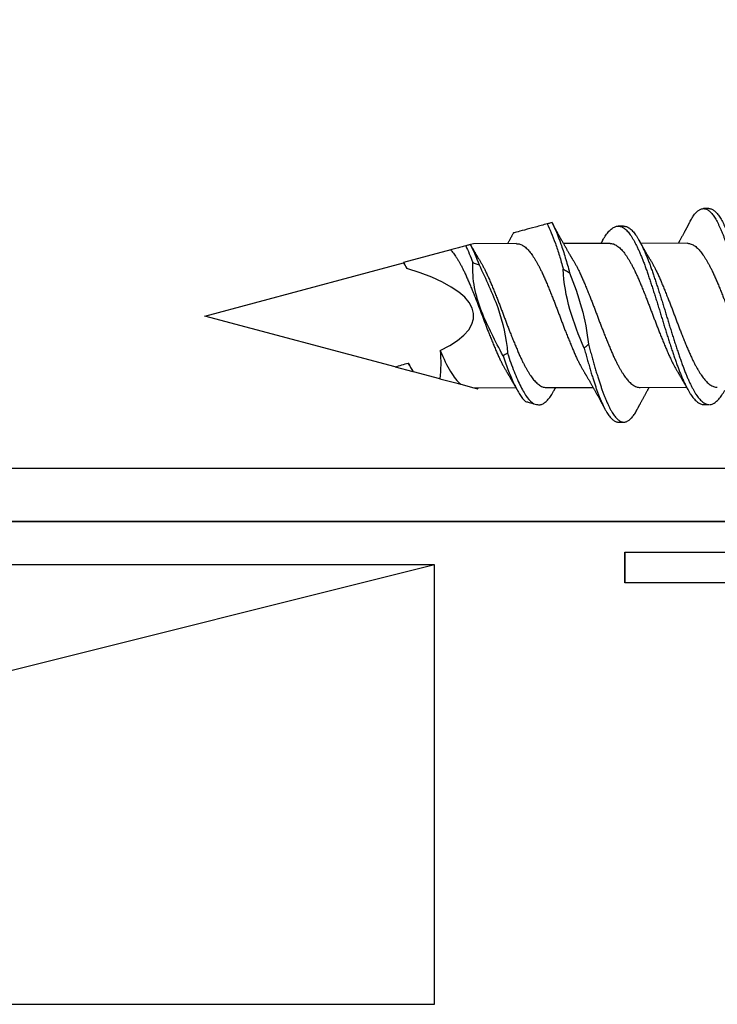
# Model space of a CAD drawing. Units: inches. Extents: x -1 to 98, y -126 to 49.
# Drawn here: x 4 to 5, y -41 to -40 of the extents above; entities that cross this region are included whole.
import ezdxf

# ---------------------------------------------------------------- set-up
doc = ezdxf.new("R2010")
doc.units = ezdxf.units.IN
doc.header["$MEASUREMENT"] = 0
for name, color, linetype in [('ALUCOBOND PLUS', 150, 'Continuous'), ('D-FLASHING', 5, 'Continuous'), ('D-WINDOW', 252, 'Continuous')]:
    doc.layers.add(name, color=color, linetype=linetype)

msp = doc.modelspace()

# ---------------------------------------------------------------- linework, layer by layer
for p, q in [((4.5006, -40.34997), (4.49366, -40.34999)), ((4.38959, -40.37276), (4.38265, -40.37277)), ((4.16482, -40.40376), (4.10363, -40.42029)), ((4.19458, -40.39572), (4.19059, -40.3968)), ((4.2506, -40.3956), (4.19458, -40.39572)), ((4.37218, -40.39535), (4.31155, -40.39548)), ((4.47271, -40.39515), (4.41209, -40.39527)), ((3.84508, -40.49014), (4.10336, -40.42036)), ((4.09249, -40.55589), (3.84508, -40.49014)), ((4.09249, -40.55589), (4.11565, -40.56204)), ((4.15086, -40.5714), (4.11634, -40.56223)), ((4.1778, -40.57856), (4.19497, -40.58312)), ((4.19497, -40.58312), (4.24958, -40.58301)), ((4.28949, -40.58293), (4.35011, -40.5828)), ((4.41106, -40.58268), (4.47169, -40.58255)), ((4.49418, -40.60506), (4.50112, -40.60505)), ((4.38317, -40.62785), (4.39012, -40.62784))]:
    msp.add_line(p, q)
at = {"lineweight": -3}
msp.add_line((0.44489, -40.75699), (5.91378, -40.75689), dxfattribs=at)
msp.add_lwpolyline([(4.86508, -40.65482, -0.4142136), (4.83176, -40.68814), (1.14919, -40.68814, -0.4142136), (1.11587, -40.65482), (1.11587, -39.19334, -0.4142136), (1.14919, -39.16002), (1.72682, -39.16002), (1.72682, -39.09117), (1.04702, -39.09117), (1.04702, -40.75699), (4.93393, -40.75699), (4.93393, -39.09117), (4.25652, -39.09117), (4.25652, -39.16002), (4.83176, -39.16002, -0.4142136), (4.86508, -39.19334)], format="xyb", close=True, dxfattribs=at)
for start_param, end_param in [(2.6364481, 3.8625118), (2.3561945, 2.4278381)]:
    msp.add_ellipse((3.84508, -40.49014), major_axis=(-0.3497, -0.00072), ratio=0.2679492, start_param=start_param, end_param=end_param)
for points, knots in [([(4.47623, -40.36658), (4.47626, -40.36653), (4.47682, -40.36542), (4.47793, -40.36348), (4.47958, -40.3608), (4.48124, -40.35842), (4.48291, -40.35632), (4.48459, -40.35451), (4.48624, -40.35302), (4.48785, -40.35185), (4.48942, -40.35097), (4.49097, -40.35036), (4.49251, -40.35002), (4.49409, -40.34995), (4.49573, -40.35017), (4.49746, -40.35074), (4.49921, -40.35165), (4.50098, -40.3529), (4.50275, -40.35448), (4.50453, -40.35639), (4.5063, -40.35862), (4.50803, -40.36112), (4.50971, -40.36386), (4.51135, -40.36682), (4.51296, -40.37004), (4.51459, -40.37351), (4.51624, -40.37725), (4.51788, -40.38118), (4.51951, -40.38525), (4.5211, -40.38946), (4.5227, -40.39386), (4.52429, -40.39844), (4.52594, -40.40338), (4.52763, -40.40868), (4.52936, -40.41434), (4.53107, -40.42016), (4.53278, -40.42615), (4.53452, -40.43231), (4.53629, -40.43863), (4.53806, -40.44509), (4.53982, -40.45156), (4.54154, -40.458), (4.54323, -40.4644), (4.54492, -40.47083), (4.54658, -40.47729), (4.54823, -40.48375), (4.54982, -40.49008), (4.55139, -40.49628), (4.55295, -40.50237), (4.55452, -40.50846), (4.55611, -40.51452), (4.55777, -40.52077), (4.55949, -40.52719), (4.56128, -40.53374), (4.56305, -40.54017), (4.56481, -40.54646), (4.56654, -40.55258), (4.56825, -40.55853), (4.56996, -40.56432), (4.57167, -40.56985), (4.57337, -40.57512), (4.57506, -40.58012), (4.57675, -40.58493), (4.57844, -40.58953), (4.58013, -40.5939), (4.58178, -40.59795), (4.58338, -40.60169), (4.58493, -40.60512), (4.58646, -40.60832), (4.58798, -40.61129), (4.58959, -40.61413), (4.59127, -40.61681), (4.59304, -40.61929), (4.59481, -40.62145), (4.59658, -40.62328), (4.59835, -40.62479), (4.60012, -40.62596), (4.60187, -40.6268), (4.60356, -40.62726), (4.60469, -40.62744), (4.60526, -40.62739), (4.60528, -40.62739)], [0, 0, 0, 0, 0.00059075, 0.01340066, 0.02627217, 0.03918987, 0.05213801, 0.06510053, 0.07806131, 0.09026552, 0.10244045, 0.11457291, 0.12665, 0.13866384, 0.15210975, 0.16563083, 0.17920931, 0.19282695, 0.20646515, 0.22010512, 0.23372805, 0.24731533, 0.2601777, 0.27297598, 0.28571415, 0.29850757, 0.31136613, 0.32427449, 0.33647688, 0.3486962, 0.36091896, 0.37313162, 0.3853207, 0.39888025, 0.41237581, 0.42579193, 0.43923179, 0.45274805, 0.46632302, 0.47993846, 0.4935758, 0.50653871, 0.51948831, 0.53240855, 0.54528366, 0.55809817, 0.57084188, 0.58288608, 0.59499205, 0.60714707, 0.61933809, 0.63155181, 0.64519321, 0.65882729, 0.67243532, 0.68599876, 0.69949949, 0.71292051, 0.72635421, 0.73986557, 0.75276146, 0.7656959, 0.77865303, 0.79161673, 0.80457085, 0.81749933, 0.82965144, 0.84175361, 0.85379315, 0.86580963, 0.87789066, 0.89143753, 0.90503437, 0.91866272, 0.93230392, 0.94593917, 0.95954967, 0.97311693, 0.98662276, 0.99938454, 1, 1, 1, 1]), ([(4.5006, -40.35), (4.50072, -40.34999), (4.50141, -40.34995), (4.50267, -40.35018), (4.5044, -40.35073), (4.50616, -40.35164), (4.50792, -40.35288), (4.5097, -40.35446), (4.51147, -40.35637), (4.51324, -40.3586), (4.51497, -40.36111), (4.51665, -40.36385), (4.51829, -40.3668), (4.5199, -40.37002), (4.52153, -40.3735), (4.52319, -40.37724), (4.52483, -40.38116), (4.52645, -40.38524), (4.52804, -40.38944), (4.52964, -40.39385), (4.53123, -40.39843), (4.53288, -40.40337), (4.53457, -40.40866), (4.5363, -40.41432), (4.53801, -40.42015), (4.53972, -40.42614), (4.54147, -40.4323), (4.54323, -40.43862), (4.545, -40.44507), (4.54676, -40.45154), (4.54848, -40.45799), (4.55017, -40.46438), (4.55186, -40.47082), (4.55352, -40.47728), (4.55517, -40.48373), (4.55676, -40.49006), (4.55833, -40.49627), (4.55989, -40.50236), (4.56146, -40.50844), (4.56305, -40.5145), (4.56471, -40.52076), (4.56643, -40.52718), (4.56822, -40.53373), (4.56999, -40.54016), (4.57175, -40.54644), (4.57348, -40.55257), (4.57519, -40.55852), (4.5769, -40.56431), (4.57861, -40.56983), (4.58031, -40.5751), (4.582, -40.58011), (4.58369, -40.58492), (4.58538, -40.58951), (4.58707, -40.59389), (4.58872, -40.59794), (4.59032, -40.60168), (4.59187, -40.60511), (4.5934, -40.60831), (4.59493, -40.61127), (4.59653, -40.61412), (4.59822, -40.6168), (4.59998, -40.61927), (4.60175, -40.62143), (4.60352, -40.62327), (4.6053, -40.62478), (4.60706, -40.62595), (4.60881, -40.62678), (4.6105, -40.62727), (4.61215, -40.62743), (4.61376, -40.62729), (4.61539, -40.62685), (4.61705, -40.62611), (4.61872, -40.62506), (4.62036, -40.62373), (4.62198, -40.62215), (4.62356, -40.62033), (4.62514, -40.61826), (4.6267, -40.61594), (4.62821, -40.61347), (4.62918, -40.61164), (4.62965, -40.61077)], [0, 0, 0, 0, 0.0029382, 0.0163839, 0.0299047, 0.043483, 0.0571004, 0.0707384, 0.0843782, 0.0980009, 0.111588, 0.1244501, 0.1372482, 0.1499862, 0.1627794, 0.1756378, 0.1885459, 0.2007481, 0.2129673, 0.2251898, 0.2374023, 0.2495912, 0.2631505, 0.2766459, 0.2900618, 0.3035014, 0.3170175, 0.3305922, 0.3442075, 0.3578446, 0.3708073, 0.3837567, 0.3966767, 0.4095516, 0.4223659, 0.4351095, 0.4471535, 0.4592593, 0.4714141, 0.4836049, 0.4958184, 0.5094596, 0.5230935, 0.5367013, 0.5502645, 0.5637651, 0.5771859, 0.5906194, 0.6041305, 0.6170262, 0.6299604, 0.6429174, 0.6558809, 0.6688348, 0.6817631, 0.693915, 0.706017, 0.7180563, 0.7300726, 0.7421535, 0.7557001, 0.7692967, 0.7829249, 0.7965659, 0.8102009, 0.8238112, 0.8373782, 0.8508838, 0.8636454, 0.8763995, 0.8892262, 0.9021107, 0.9150374, 0.9279905, 0.9402132, 0.9524316, 0.9646322, 0.9768015, 0.9889265, 1, 1, 1, 1]), ([(4.47623, -40.36657), (4.47599, -40.36704), (4.47554, -40.36789), (4.47495, -40.369), (4.47449, -40.36987), (4.47414, -40.37054), (4.47383, -40.37112), (4.4735, -40.37173), (4.47312, -40.37246), (4.47268, -40.37329), (4.47224, -40.37412), (4.47176, -40.37502), (4.47121, -40.37604), (4.47064, -40.37712), (4.4701, -40.37811), (4.46961, -40.37902), (4.4691, -40.37997), (4.46843, -40.38123), (4.46762, -40.38273), (4.46664, -40.38453), (4.46565, -40.38634), (4.46469, -40.3881), (4.46375, -40.38981), (4.46298, -40.39121), (4.46235, -40.39234), (4.4619, -40.39316), (4.46145, -40.39397), (4.46107, -40.39465), (4.46085, -40.39504), (4.46078, -40.39517)], [0, 0, 0, 0, 0.0490176, 0.0879435, 0.1168324, 0.1395551, 0.1588961, 0.1770706, 0.2039041, 0.2349733, 0.2638371, 0.2911838, 0.3293879, 0.3712319, 0.4039211, 0.4335952, 0.4663477, 0.5033549, 0.5650138, 0.6227418, 0.6925044, 0.7544776, 0.8082871, 0.8720909, 0.9017851, 0.9275928, 0.9587779, 0.9866351, 1, 1, 1, 1]), ([(4.29049, -40.36981), (4.28528, -40.37122), (4.28007, -40.37262), (4.26996, -40.37536), (4.26505, -40.37668), (4.25656, -40.37897), (4.25292, -40.37996), (4.249, -40.38102), (4.24797, -40.3813), (4.2466, -40.38167), (4.24628, -40.38175), (4.24628, -40.38175)], [0, 0, 0, 0, 0.25, 0.25, 0.5, 0.5, 0.75, 0.75, 0.875, 0.875, 1, 1, 1, 1]), ([(4.29661, -40.36815), (4.2956, -40.36843), (4.29458, -40.3687), (4.29356, -40.36898), (4.29305, -40.36912), (4.29254, -40.36925), (4.29203, -40.36939), (4.29152, -40.36953), (4.29101, -40.36967), (4.29049, -40.36981)], [0, 0, 0, 0, 0.00007944674, 0.00007944674, 0.00007944674, 0.00011917353, 0.00011917353, 0.00011917353, 0.00015890132, 0.00015890132, 0.00015890132, 0.00015890132]), ([(4.29049, -40.36981), (4.29385, -40.37664), (4.29741, -40.3853), (4.30269, -40.40033), (4.30445, -40.40567), (4.30788, -40.41683), (4.30954, -40.42262), (4.31126, -40.42869)], [0, 0, 0, 0, 0.5, 0.5, 0.75, 0.75, 1, 1, 1, 1]), ([(4.29661, -40.36815), (4.30033, -40.37541), (4.30423, -40.38489), (4.31008, -40.40163), (4.31202, -40.40761), (4.31579, -40.42011), (4.31764, -40.42664), (4.31956, -40.4335)], [0, 0, 0, 0, 0.5, 0.5, 0.75, 0.75, 1, 1, 1, 1]), ([(4.32378, -40.41649), (4.32355, -40.4161), (4.32312, -40.4154), (4.32256, -40.41446), (4.32213, -40.41373), (4.32178, -40.41315), (4.32145, -40.4126), (4.32109, -40.41199), (4.32044, -40.4109), (4.31956, -40.4094), (4.31853, -40.40765), (4.31765, -40.40613), (4.31687, -40.40479), (4.3161, -40.40346), (4.31525, -40.40199), (4.31441, -40.40052), (4.31353, -40.39898), (4.31271, -40.39753), (4.31183, -40.39597), (4.31097, -40.39444), (4.31014, -40.39296), (4.30942, -40.39167), (4.30881, -40.39058), (4.30823, -40.38954), (4.30761, -40.38841), (4.30698, -40.38728), (4.30635, -40.38614), (4.30576, -40.38506), (4.3052, -40.38403), (4.30461, -40.38297), (4.30403, -40.38189), (4.3034, -40.38074), (4.30277, -40.37958), (4.30221, -40.37855), (4.30169, -40.37759), (4.3012, -40.37669), (4.30065, -40.37566), (4.30006, -40.37457), (4.29951, -40.37355), (4.29901, -40.37262), (4.29854, -40.37173), (4.29811, -40.37094), (4.29777, -40.3703), (4.29746, -40.36971), (4.29709, -40.36903), (4.2968, -40.36848), (4.29663, -40.36815), (4.29662, -40.36815)], [0, 0, 0, 0, 0.0247521, 0.0447164, 0.059873, 0.0706494, 0.0818013, 0.09463, 0.1091024, 0.1507348, 0.1893646, 0.2192621, 0.2462986, 0.2731133, 0.3023311, 0.3383275, 0.3647796, 0.3985182, 0.4284253, 0.461326, 0.4936709, 0.5196213, 0.5410646, 0.5609414, 0.5840593, 0.610663, 0.6303822, 0.6544365, 0.6769832, 0.6933131, 0.720043, 0.7427215, 0.764318, 0.7905813, 0.8063343, 0.8230426, 0.8459879, 0.8695078, 0.8898923, 0.9088885, 0.9268469, 0.9442743, 0.9576861, 0.9662018, 0.9801423, 0.9995875, 1, 1, 1, 1]), ([(4.36247, -40.3914), (4.36291, -40.39061), (4.36399, -40.38863), (4.36571, -40.38584), (4.36768, -40.38299), (4.36967, -40.38047), (4.37167, -40.37829), (4.37369, -40.37646), (4.37569, -40.37499), (4.37767, -40.3739), (4.37962, -40.37316), (4.38155, -40.37278), (4.38345, -40.37274), (4.3854, -40.37307), (4.38739, -40.37376), (4.3894, -40.37483), (4.39143, -40.37626), (4.39345, -40.37805), (4.39548, -40.3802), (4.39748, -40.38268), (4.39946, -40.38549), (4.4014, -40.38861), (4.40335, -40.39204), (4.40533, -40.39579), (4.40733, -40.39983), (4.40933, -40.40412), (4.41132, -40.40866), (4.41331, -40.41344), (4.4153, -40.41848), (4.41728, -40.42375), (4.41925, -40.42924), (4.42119, -40.43491), (4.42318, -40.44077), (4.42518, -40.4468), (4.42721, -40.45298), (4.42925, -40.45929), (4.43128, -40.46568), (4.4333, -40.47214), (4.4353, -40.47862), (4.43728, -40.48511), (4.43921, -40.49157), (4.44115, -40.49798), (4.44311, -40.50435), (4.44509, -40.5107), (4.4471, -40.51703), (4.44912, -40.52332), (4.45115, -40.52954), (4.45317, -40.53562), (4.45516, -40.54151), (4.45711, -40.54723), (4.45907, -40.55277), (4.46105, -40.55812), (4.46306, -40.56326), (4.46509, -40.56818), (4.46712, -40.57285), (4.46914, -40.57725), (4.47114, -40.58134), (4.47311, -40.5851), (4.47503, -40.58854), (4.47693, -40.59167), (4.47888, -40.59452), (4.48087, -40.59706), (4.48288, -40.59929), (4.48491, -40.60117), (4.48694, -40.60269), (4.48895, -40.60385), (4.49095, -40.60462), (4.49269, -40.60503), (4.49376, -40.60503), (4.49418, -40.60502)], [0, 0, 0, 0, 0.0102202, 0.02522, 0.0402887, 0.0554374, 0.0706388, 0.0858646, 0.1010863, 0.1160049, 0.1308656, 0.1456427, 0.1603326, 0.1753958, 0.1905498, 0.2057674, 0.2210205, 0.2362804, 0.2515185, 0.2667065, 0.2817837, 0.296758, 0.3117555, 0.3268516, 0.3420194, 0.3569595, 0.3719152, 0.3868595, 0.4017658, 0.4169094, 0.4319586, 0.4469537, 0.4620481, 0.477225, 0.4924567, 0.507715, 0.5229379, 0.5381303, 0.5532642, 0.5683123, 0.5832699, 0.5980311, 0.6128801, 0.6277912, 0.6427378, 0.6579982, 0.673239, 0.6884319, 0.7035489, 0.7185633, 0.7335855, 0.7487085, 0.7638723, 0.779082, 0.7943094, 0.809526, 0.8247035, 0.8395449, 0.8542961, 0.8689888, 0.883775, 0.8989465, 0.914175, 0.9294322, 0.9446896, 0.9599184, 0.9750906, 0.9901784, 1, 1, 1, 1]), ([(4.38959, -40.3728), (4.38985, -40.37279), (4.39076, -40.37275), (4.39234, -40.37307), (4.39433, -40.37375), (4.39634, -40.37481), (4.39837, -40.37624), (4.40039, -40.37804), (4.40242, -40.38018), (4.40442, -40.38267), (4.4064, -40.38547), (4.40834, -40.38859), (4.41029, -40.39203), (4.41227, -40.39578), (4.41427, -40.39981), (4.41627, -40.40411), (4.41826, -40.40865), (4.42025, -40.41343), (4.42224, -40.41846), (4.42422, -40.42373), (4.42619, -40.42922), (4.42813, -40.4349), (4.43012, -40.44075), (4.43212, -40.44678), (4.43415, -40.45297), (4.43619, -40.45927), (4.43822, -40.46567), (4.44024, -40.47212), (4.44224, -40.47861), (4.44422, -40.4851), (4.44615, -40.49155), (4.44809, -40.49796), (4.45005, -40.50433), (4.45203, -40.51068), (4.45404, -40.51702), (4.45607, -40.52331), (4.4581, -40.52953), (4.46011, -40.5356), (4.4621, -40.5415), (4.46405, -40.54722), (4.46601, -40.55276), (4.468, -40.5581), (4.47001, -40.56325), (4.47203, -40.56817), (4.47406, -40.57284), (4.47608, -40.57724), (4.47808, -40.58133), (4.48005, -40.58509), (4.48197, -40.58852), (4.48387, -40.59165), (4.48582, -40.5945), (4.48781, -40.59705), (4.48982, -40.59928), (4.49185, -40.60116), (4.49388, -40.60268), (4.49589, -40.60384), (4.49789, -40.60461), (4.49963, -40.60502), (4.5007, -40.60501), (4.50112, -40.60501)], [0, 0, 0, 0, 0.00725551, 0.02506503, 0.04298204, 0.06097417, 0.07900822, 0.09705035, 0.11506675, 0.13302388, 0.15084997, 0.16855457, 0.18628643, 0.20413488, 0.22206817, 0.23973215, 0.25741462, 0.2750837, 0.2927077, 0.31061238, 0.32840538, 0.34613451, 0.36398098, 0.38192496, 0.39993379, 0.41797399, 0.43597241, 0.4539348, 0.47182797, 0.48961961, 0.50730433, 0.52475692, 0.54231327, 0.55994295, 0.57761473, 0.59565743, 0.61367704, 0.63163992, 0.64951312, 0.66726507, 0.68502607, 0.70290644, 0.72083495, 0.73881774, 0.75682146, 0.77481238, 0.79275707, 0.81030446, 0.82774514, 0.84511667, 0.86259879, 0.88053639, 0.89854139, 0.91658038, 0.93461952, 0.952625, 0.97056337, 0.98840203, 1, 1, 1, 1]), ([(4.24628, -40.38175), (4.24617, -40.38196), (4.24579, -40.38267), (4.24516, -40.38382), (4.24442, -40.38519), (4.24372, -40.38647), (4.24301, -40.38778), (4.24232, -40.38903), (4.24159, -40.39037), (4.2408, -40.39179), (4.23994, -40.39335), (4.23921, -40.39465), (4.2388, -40.39539), (4.23867, -40.39563)], [0, 0, 0, 0, 0.0453199, 0.1513909, 0.2487259, 0.3403277, 0.4275354, 0.531403, 0.6105523, 0.7168055, 0.8401269, 0.9484038, 1, 1, 1, 1]), ([(4.36248, -40.39136), (4.36229, -40.3917), (4.36196, -40.39229), (4.36153, -40.39307), (4.36121, -40.39365), (4.36096, -40.39409), (4.36074, -40.39449), (4.3605, -40.39493), (4.36033, -40.39523), (4.36025, -40.39538)], [0, 0, 0, 0, 0.2501769, 0.4448424, 0.584138, 0.6762362, 0.7743765, 0.8882542, 1, 1, 1, 1]), ([(4.42432, -40.41628), (4.42406, -40.41585), (4.4236, -40.41509), (4.42299, -40.41408), (4.42254, -40.41332), (4.42219, -40.41273), (4.42187, -40.4122), (4.4215, -40.41158), (4.42107, -40.41085), (4.42057, -40.41001), (4.42001, -40.40904), (4.41935, -40.40793), (4.41863, -40.4067), (4.41793, -40.40549), (4.41728, -40.40438), (4.41666, -40.4033), (4.41604, -40.40222), (4.41536, -40.40103), (4.41461, -40.39972), (4.41388, -40.39845), (4.41329, -40.39741), (4.41284, -40.39661), (4.41246, -40.39593), (4.41208, -40.39526), (4.41175, -40.39468), (4.41147, -40.39416), (4.41118, -40.39366), (4.41084, -40.39305), (4.41039, -40.39225), (4.41004, -40.39163), (4.40984, -40.39126)], [0, 0, 0, 0, 0.052405, 0.0933896, 0.122904, 0.1442145, 0.1653447, 0.1866579, 0.2200304, 0.2528485, 0.2891324, 0.3360982, 0.3868524, 0.4374621, 0.4819798, 0.5200857, 0.5659683, 0.611793, 0.6622472, 0.7225062, 0.7628885, 0.7861285, 0.8168437, 0.8441409, 0.8660691, 0.8853184, 0.9050979, 0.9263818, 0.9571883, 1, 1, 1, 1]), ([(4.18433, -40.39849), (4.18227, -40.39904), (4.18021, -40.3996), (4.17813, -40.40016), (4.17593, -40.40076), (4.17372, -40.40135), (4.17151, -40.40195), (4.1693, -40.40255), (4.16706, -40.40315), (4.16482, -40.40376)], [0, 0, 0, 0, 0.00029291079, 0.00029291079, 0.00029291079, 0.00060444001, 0.00060444001, 0.00060444001, 0.00091597932, 0.00091597932, 0.00091597932, 0.00091597932]), ([(4.16482, -40.40376), (4.16499, -40.40394), (4.16582, -40.40484), (4.1673, -40.40658), (4.16923, -40.40915), (4.17119, -40.41197), (4.17318, -40.41505), (4.17518, -40.41835), (4.17717, -40.42186), (4.17917, -40.42556), (4.18115, -40.42946), (4.18325, -40.43378), (4.18544, -40.43855), (4.18771, -40.4438), (4.19001, -40.44925), (4.19234, -40.45488), (4.1947, -40.46069), (4.19696, -40.46635), (4.1991, -40.47181), (4.20112, -40.47701), (4.20311, -40.48224), (4.20508, -40.48747), (4.207, -40.49267), (4.20895, -40.49784), (4.21092, -40.50297), (4.2129, -40.50808), (4.21502, -40.51346), (4.21726, -40.51907), (4.21962, -40.52485), (4.22195, -40.53046), (4.22424, -40.53587), (4.22651, -40.54109), (4.22873, -40.54585), (4.23085, -40.55019), (4.23287, -40.55411), (4.2349, -40.55782), (4.23639, -40.56044), (4.23721, -40.56176), (4.23735, -40.56199)], [0, 0, 0, 0, 0.0070443, 0.0344137, 0.061596, 0.0888966, 0.1163777, 0.1439864, 0.1711742, 0.1983809, 0.2255539, 0.2526412, 0.2847042, 0.3165093, 0.3484353, 0.3805995, 0.4129173, 0.4453014, 0.4729857, 0.5005987, 0.5280863, 0.5553957, 0.582575, 0.6094463, 0.6364771, 0.6636172, 0.6908149, 0.7231942, 0.7554926, 0.7876233, 0.8195024, 0.8513416, 0.8834422, 0.9110439, 0.938723, 0.9664244, 0.9940928, 1, 1, 1, 1]), ([(4.19045, -40.39684), (4.18992, -40.39698), (4.18939, -40.39712), (4.18886, -40.39726), (4.18833, -40.39741), (4.1878, -40.39755), (4.18727, -40.39769), (4.18629, -40.39796), (4.18531, -40.39822), (4.18433, -40.39849)], [0, 0, 0, 0, 0.00003968757, 0.00003968757, 0.00003968757, 0.00007937514, 0.00007937514, 0.00007937514, 0.00015285436, 0.00015285436, 0.00015285436, 0.00015285436]), ([(4.19057, -40.3968), (4.19057, -40.3968), (4.1906, -40.3968), (4.19051, -40.39682), (4.19045, -40.39684)], [0, 0, 0, 0, 0.1984531, 1, 1, 1, 1]), ([(4.20221, -40.41674), (4.20193, -40.41627), (4.20143, -40.41545), (4.20079, -40.41438), (4.20031, -40.41358), (4.19992, -40.41292), (4.19918, -40.41167), (4.19842, -40.41039), (4.19762, -40.40903), (4.19712, -40.40818), (4.19656, -40.40722), (4.19599, -40.40624), (4.19548, -40.40536), (4.19507, -40.40465), (4.1947, -40.40401), (4.19429, -40.4033), (4.19382, -40.40248), (4.19333, -40.40163), (4.1929, -40.40087), (4.19254, -40.40024), (4.1922, -40.39966), (4.19183, -40.399), (4.19138, -40.39821), (4.19095, -40.39746), (4.19068, -40.39696), (4.19058, -40.3968)], [0, 0, 0, 0, 0.0712492, 0.1252484, 0.1622634, 0.1937966, 0.2254882, 0.3506659, 0.3886353, 0.4295808, 0.478837, 0.5333966, 0.5768936, 0.6112986, 0.6395141, 0.6734688, 0.7164315, 0.7630616, 0.8004952, 0.8290911, 0.8573805, 0.8875816, 0.9267595, 0.975072, 1, 1, 1, 1]), ([(4.2506, -40.39564), (4.25087, -40.39563), (4.25189, -40.3956), (4.25368, -40.39591), (4.25601, -40.39663), (4.25837, -40.39778), (4.26073, -40.39932), (4.26309, -40.40126), (4.26532, -40.40346), (4.2674, -40.40584), (4.26934, -40.40836), (4.27129, -40.41113), (4.27328, -40.41415), (4.27527, -40.4174), (4.27727, -40.42086), (4.27926, -40.42451), (4.28125, -40.42837), (4.28335, -40.43265), (4.28555, -40.43738), (4.28782, -40.4426), (4.29011, -40.44801), (4.29244, -40.45361), (4.29479, -40.45939), (4.29705, -40.46503), (4.2992, -40.47047), (4.30121, -40.47567), (4.30321, -40.48089), (4.30519, -40.48612), (4.30711, -40.49132), (4.30906, -40.49649), (4.31101, -40.50162), (4.31299, -40.50674), (4.31511, -40.51213), (4.31736, -40.51776), (4.31972, -40.52358), (4.32205, -40.52922), (4.32435, -40.53467), (4.32662, -40.53993), (4.32882, -40.54473), (4.33094, -40.5491), (4.33297, -40.55307), (4.33499, -40.55682), (4.33664, -40.55973), (4.3376, -40.5613), (4.33789, -40.56177)], [0, 0, 0, 0, 0.0092683, 0.0358213, 0.0625642, 0.0894263, 0.1163349, 0.1432166, 0.1699984, 0.192772, 0.2153798, 0.2380247, 0.2608288, 0.2837487, 0.3063289, 0.3289344, 0.3515216, 0.3740471, 0.4007227, 0.4271818, 0.4536637, 0.4803562, 0.5071897, 0.5340919, 0.5571009, 0.5800605, 0.6029256, 0.6256522, 0.6482329, 0.6705244, 0.6929575, 0.7154909, 0.7380817, 0.7649891, 0.791843, 0.8185709, 0.8451024, 0.8715255, 0.8981613, 0.9210747, 0.9440622, 0.9670784, 0.9900771, 1, 1, 1, 1]), ([(4.37218, -40.39539), (4.37244, -40.39538), (4.37346, -40.39535), (4.37526, -40.39566), (4.37759, -40.39638), (4.37994, -40.39753), (4.3823, -40.39907), (4.38466, -40.40101), (4.38689, -40.40321), (4.38898, -40.40559), (4.39092, -40.40811), (4.39287, -40.41088), (4.39485, -40.4139), (4.39684, -40.41715), (4.39884, -40.42061), (4.40083, -40.42426), (4.40282, -40.42812), (4.40492, -40.4324), (4.40712, -40.43713), (4.4094, -40.44235), (4.41168, -40.44776), (4.41401, -40.45336), (4.41637, -40.45914), (4.41863, -40.46478), (4.42077, -40.47022), (4.42279, -40.47542), (4.42479, -40.48064), (4.42676, -40.48587), (4.42869, -40.49107), (4.43063, -40.49624), (4.43259, -40.50137), (4.43457, -40.50649), (4.43668, -40.51188), (4.43893, -40.51751), (4.44129, -40.52333), (4.44363, -40.52897), (4.44592, -40.53442), (4.44819, -40.53968), (4.4504, -40.54447), (4.45252, -40.54885), (4.45454, -40.55282), (4.45657, -40.55657), (4.45821, -40.55948), (4.45917, -40.56105), (4.45946, -40.56152)], [0, 0, 0, 0, 0.0092684, 0.0358218, 0.0625651, 0.0894275, 0.1163365, 0.1432186, 0.1700007, 0.1927746, 0.2153827, 0.2380279, 0.2608323, 0.2837526, 0.306333, 0.3289388, 0.3515263, 0.3740522, 0.4007281, 0.4271876, 0.4536698, 0.4803627, 0.5071965, 0.5340991, 0.5571084, 0.5800683, 0.6029337, 0.6256606, 0.6482416, 0.6705334, 0.6929669, 0.7155006, 0.7380917, 0.7649994, 0.7918537, 0.8185819, 0.8451138, 0.8715373, 0.8981734, 0.9210871, 0.944075, 0.9670914, 0.9900904, 1, 1, 1, 1]), ([(4.47271, -40.39517), (4.47283, -40.39516), (4.47371, -40.39511), (4.47536, -40.39536), (4.47768, -40.396), (4.48003, -40.39708), (4.4824, -40.39855), (4.48476, -40.40041), (4.48699, -40.40254), (4.48908, -40.40487), (4.49103, -40.40733), (4.49297, -40.41004), (4.49495, -40.41301), (4.49694, -40.4162), (4.49893, -40.41962), (4.50093, -40.42323), (4.50291, -40.42704), (4.50502, -40.43128), (4.50722, -40.43598), (4.50951, -40.44115), (4.51179, -40.44653), (4.51411, -40.45209), (4.51646, -40.45784), (4.51872, -40.46346), (4.52086, -40.46888), (4.52288, -40.47407), (4.52489, -40.47929), (4.52687, -40.48452), (4.5288, -40.48972), (4.53073, -40.49489), (4.53268, -40.50003), (4.53466, -40.50515), (4.53678, -40.51055), (4.53902, -40.5162), (4.54139, -40.52204), (4.54373, -40.52772), (4.54603, -40.53321), (4.5483, -40.5385), (4.5505, -40.54334), (4.55261, -40.54775), (4.55463, -40.55176), (4.55666, -40.55556), (4.55845, -40.55876), (4.55956, -40.5606), (4.55999, -40.56132)], [0, 0, 0, 0, 0.0043352, 0.0308456, 0.0575585, 0.084404, 0.1113098, 0.1382024, 0.1650086, 0.1878135, 0.2104594, 0.2330668, 0.25584, 0.2787386, 0.3013074, 0.3239113, 0.3465065, 0.3690497, 0.3957585, 0.4222629, 0.4487037, 0.4753623, 0.5021751, 0.5290704, 0.5520842, 0.5750587, 0.5979485, 0.6207092, 0.6433059, 0.6655607, 0.6879661, 0.7104811, 0.7330631, 0.7599726, 0.7868423, 0.8135994, 0.8401731, 0.8665825, 0.8931805, 0.9160719, 0.9390473, 0.9620614, 0.9850681, 1, 1, 1, 1]), ([(4.20221, -40.41676), (4.20253, -40.41728), (4.2035, -40.41889), (4.20515, -40.42181), (4.20714, -40.4255), (4.20913, -40.4294), (4.21123, -40.43372), (4.21342, -40.43849), (4.21569, -40.44374), (4.21798, -40.44919), (4.22032, -40.45483), (4.22268, -40.46064), (4.22494, -40.46629), (4.22708, -40.47175), (4.2291, -40.47695), (4.23109, -40.48218), (4.23305, -40.48741), (4.23498, -40.49262), (4.23693, -40.49778), (4.2389, -40.50291), (4.24088, -40.50802), (4.243, -40.5134), (4.24524, -40.51901), (4.2476, -40.52479), (4.24993, -40.5304), (4.25222, -40.53582), (4.25449, -40.54103), (4.2567, -40.5458), (4.25883, -40.55013), (4.26085, -40.55405), (4.26288, -40.55777), (4.2649, -40.56127), (4.26689, -40.56451), (4.26885, -40.56748), (4.27076, -40.5702), (4.27267, -40.57267), (4.27473, -40.57503), (4.27695, -40.57723), (4.27931, -40.57917), (4.28167, -40.58072), (4.28403, -40.58188), (4.28635, -40.58261), (4.28817, -40.58293), (4.28921, -40.5829), (4.28949, -40.58289)], [0, 0, 0, 0, 0.0109503, 0.0335402, 0.0561456, 0.0787231, 0.1012294, 0.1278698, 0.154296, 0.1808227, 0.2075472, 0.2343994, 0.2613067, 0.284309, 0.3072521, 0.330091, 0.3527818, 0.3753645, 0.3976913, 0.4201506, 0.4427008, 0.4652988, 0.4922021, 0.5190381, 0.5457349, 0.5722226, 0.5986771, 0.6253489, 0.6482825, 0.6712805, 0.694297, 0.7172861, 0.740202, 0.7625943, 0.784832, 0.8070362, 0.8294011, 0.8561801, 0.8830607, 0.9099698, 0.9368341, 0.9635807, 0.9901391, 1, 1, 1, 1]), ([(4.32378, -40.4165), (4.32395, -40.41678), (4.32478, -40.41813), (4.32629, -40.42077), (4.32828, -40.42441), (4.33026, -40.42827), (4.33236, -40.43255), (4.33456, -40.43728), (4.33684, -40.44249), (4.33913, -40.44791), (4.34145, -40.45351), (4.34381, -40.45929), (4.34607, -40.46493), (4.34821, -40.47037), (4.35023, -40.47556), (4.35223, -40.48079), (4.3542, -40.48602), (4.35613, -40.49122), (4.35807, -40.49639), (4.36003, -40.50152), (4.36201, -40.50664), (4.36413, -40.51203), (4.36637, -40.51766), (4.36873, -40.52347), (4.37107, -40.52912), (4.37337, -40.53457), (4.37564, -40.53982), (4.37784, -40.54462), (4.37996, -40.549), (4.38198, -40.55296), (4.38401, -40.55673), (4.38603, -40.56027), (4.38803, -40.56357), (4.38999, -40.5666), (4.39192, -40.56936), (4.39382, -40.57189), (4.39587, -40.57431), (4.39808, -40.57657), (4.40044, -40.57859), (4.4028, -40.58021), (4.40516, -40.58144), (4.40749, -40.58225), (4.40946, -40.58265), (4.41064, -40.58265), (4.41106, -40.58264)], [0, 0, 0, 0, 0.0059469, 0.028527, 0.0511325, 0.0737196, 0.0962452, 0.1229206, 0.1493798, 0.1758616, 0.2025541, 0.2293876, 0.2562898, 0.2792988, 0.3022584, 0.3251235, 0.34785, 0.3704307, 0.3927221, 0.4151553, 0.4376886, 0.4602795, 0.4871868, 0.5140407, 0.5407685, 0.5673001, 0.5937232, 0.6203589, 0.6432722, 0.6662598, 0.6892759, 0.7122746, 0.73521, 0.7576309, 0.7799062, 0.8020872, 0.8244191, 0.8511708, 0.8780376, 0.9049467, 0.9318245, 0.9585982, 0.9851967, 1, 1, 1, 1]), ([(4.42431, -40.4163), (4.42449, -40.41658), (4.42532, -40.41792), (4.42682, -40.42056), (4.42881, -40.4242), (4.4308, -40.42806), (4.4329, -40.43234), (4.4351, -40.43708), (4.43738, -40.44229), (4.43966, -40.4477), (4.44199, -40.4533), (4.44435, -40.45908), (4.4466, -40.46472), (4.44875, -40.47016), (4.45077, -40.47536), (4.45277, -40.48058), (4.45474, -40.48581), (4.45666, -40.49102), (4.45861, -40.49618), (4.46057, -40.50132), (4.46254, -40.50643), (4.46466, -40.51182), (4.46691, -40.51745), (4.46927, -40.52327), (4.47161, -40.52891), (4.4739, -40.53436), (4.47617, -40.53962), (4.47838, -40.54442), (4.48049, -40.54879), (4.48252, -40.55276), (4.48454, -40.55652), (4.48657, -40.56007), (4.48857, -40.56336), (4.49053, -40.56639), (4.49245, -40.56916), (4.49435, -40.57168), (4.49641, -40.5741), (4.49862, -40.57636), (4.50097, -40.57838), (4.50334, -40.58), (4.5057, -40.58124), (4.50803, -40.58205), (4.51, -40.58244), (4.51117, -40.58244), (4.51159, -40.58244)], [0, 0, 0, 0, 0.0059355, 0.0285159, 0.0511217, 0.073709, 0.0962348, 0.1229106, 0.1493701, 0.1758523, 0.2025451, 0.2293788, 0.2562814, 0.2792905, 0.3022504, 0.3251158, 0.3478425, 0.3704235, 0.3927153, 0.4151486, 0.4376822, 0.4602733, 0.487181, 0.5140351, 0.5407633, 0.5672951, 0.5937185, 0.6203545, 0.6432682, 0.666256, 0.6892724, 0.7122713, 0.735207, 0.7576282, 0.7799038, 0.802085, 0.8244171, 0.8511692, 0.8780363, 0.9049456, 0.9318238, 0.9585978, 0.9851965, 1, 1, 1, 1]), ([(4.2329, -40.54153), (4.22301, -40.52251), (4.21279, -40.50361), (4.20122, -40.47368), (4.19791, -40.4634), (4.19388, -40.44206), (4.19328, -40.43114), (4.19368, -40.42025)], [0, 0, 0, 0, 0.5, 0.5, 0.75, 0.75, 1, 1, 1, 1]), ([(4.19368, -40.42025), (4.19474, -40.42063), (4.19579, -40.42102), (4.19684, -40.42141), (4.19766, -40.42171), (4.19848, -40.42202), (4.1993, -40.42232), (4.20012, -40.42263), (4.20094, -40.42294), (4.20176, -40.42326)], [0, 0, 0, 0, 0.00007937565, 0.00007937565, 0.00007937565, 0.00014125893, 0.00014125893, 0.00014125893, 0.00020314498, 0.00020314498, 0.00020314498, 0.00020314498]), ([(4.20176, -40.42326), (4.20619, -40.43233), (4.21049, -40.44149), (4.21873, -40.45995), (4.22263, -40.46927), (4.23272, -40.49791), (4.23731, -40.51793), (4.23875, -40.53827)], [0, 0, 0, 0, 0.25, 0.25, 0.5, 0.5, 1, 1, 1, 1]), ([(4.33845, -40.53155), (4.33138, -40.51519), (4.32484, -40.49861), (4.31504, -40.46419), (4.31181, -40.44668), (4.31126, -40.42869)], [0, 0, 0, 0, 0.5, 0.5, 1, 1, 1, 1]), ([(4.31126, -40.42869), (4.31225, -40.42924), (4.31323, -40.42979), (4.31421, -40.43035), (4.31511, -40.43086), (4.31601, -40.43138), (4.3169, -40.4319), (4.31779, -40.43243), (4.31868, -40.43296), (4.31956, -40.4335)], [0, 0, 0, 0, 0.00007937699, 0.00007937699, 0.00007937699, 0.00015224117, 0.00015224117, 0.00015224117, 0.0002251202, 0.0002251202, 0.0002251202, 0.0002251202]), ([(4.31956, -40.4335), (4.3254, -40.44851), (4.33077, -40.46366), (4.33918, -40.4946), (4.34227, -40.51039), (4.34404, -40.52655)], [0, 0, 0, 0, 0.5, 0.5, 1, 1, 1, 1]), ([(4.34404, -40.52655), (4.34313, -40.52742), (4.34222, -40.52826), (4.34128, -40.5291), (4.34082, -40.52952), (4.34035, -40.52993), (4.33988, -40.53034), (4.3394, -40.53075), (4.33893, -40.53115), (4.33845, -40.53155)], [0, 0, 0, 0, 0.00008745002, 0.00008745002, 0.00008745002, 0.00013121699, 0.00013121699, 0.00013121699, 0.00017499531, 0.00017499531, 0.00017499531, 0.00017499531]), ([(4.33845, -40.53155), (4.33911, -40.53396), (4.34042, -40.53876), (4.34237, -40.54576), (4.3443, -40.55257), (4.34619, -40.55918), (4.3481, -40.56558), (4.34994, -40.57148), (4.3517, -40.5769), (4.35339, -40.58186), (4.35508, -40.58661), (4.35677, -40.59115), (4.35846, -40.59546), (4.36024, -40.59977), (4.36209, -40.60401), (4.36402, -40.60811), (4.36592, -40.61185), (4.36778, -40.6151), (4.3696, -40.61792), (4.37137, -40.62031), (4.37314, -40.62239), (4.37492, -40.62415), (4.37669, -40.62557), (4.37845, -40.62666), (4.38019, -40.6274), (4.38177, -40.6278), (4.38275, -40.62782), (4.38318, -40.62783)], [0, 0, 0, 0, 0.0435568, 0.0869748, 0.1301824, 0.1731133, 0.2161004, 0.259354, 0.2965853, 0.3339158, 0.3712997, 0.4086903, 0.4460411, 0.4833058, 0.5270513, 0.5705414, 0.613866, 0.6574553, 0.6965716, 0.7358187, 0.7751436, 0.8144919, 0.8538095, 0.8930424, 0.9321374, 0.9710424, 1, 1, 1, 1]), ([(4.34404, -40.52655), (4.34467, -40.52887), (4.34592, -40.53352), (4.3478, -40.54033), (4.34966, -40.54699), (4.3515, -40.55346), (4.35331, -40.55975), (4.35512, -40.56585), (4.35691, -40.57156), (4.35864, -40.57689), (4.36033, -40.58184), (4.36202, -40.5866), (4.36372, -40.59114), (4.3654, -40.59545), (4.36718, -40.59976), (4.36903, -40.60399), (4.37096, -40.60809), (4.37286, -40.61183), (4.37473, -40.61509), (4.37654, -40.6179), (4.37831, -40.6203), (4.38008, -40.62238), (4.38186, -40.62413), (4.38363, -40.62556), (4.38539, -40.62664), (4.38713, -40.62739), (4.38882, -40.6278), (4.39046, -40.62788), (4.39208, -40.62766), (4.39372, -40.62714), (4.39538, -40.62632), (4.39705, -40.62519), (4.39869, -40.62378), (4.40031, -40.62213), (4.40189, -40.62024), (4.40346, -40.6181), (4.40502, -40.61571), (4.40638, -40.61342), (4.40722, -40.61183), (4.40754, -40.61121)], [0, 0, 0, 0, 0.0292968, 0.0585387, 0.0876811, 0.1166803, 0.1455024, 0.1743937, 0.203454, 0.229648, 0.2559118, 0.2822131, 0.3085192, 0.3347973, 0.3610148, 0.3917918, 0.4223891, 0.45287, 0.4835371, 0.5110573, 0.5386696, 0.5663365, 0.5940199, 0.6216817, 0.6492839, 0.6767891, 0.7041606, 0.7300239, 0.7559482, 0.7820123, 0.8081854, 0.8344359, 0.8607313, 0.8855364, 0.910325, 0.9350698, 0.9597436, 0.9843202, 1, 1, 1, 1]), ([(4.15119, -40.53486), (4.15552, -40.54503), (4.16008, -40.55429), (4.16905, -40.56926), (4.1733, -40.57492), (4.1778, -40.57856)], [0, 0, 0, 0, 0.5, 0.5, 1, 1, 1, 1]), ([(4.23875, -40.53827), (4.23826, -40.53855), (4.23777, -40.53883), (4.23728, -40.53911), (4.23679, -40.53939), (4.2363, -40.53967), (4.23581, -40.53994), (4.23484, -40.54048), (4.23388, -40.54101), (4.2329, -40.54153)], [0, 0, 0, 0, 0.00003968789, 0.00003968789, 0.00003968789, 0.00007937573, 0.00007937573, 0.00007937573, 0.00015720453, 0.00015720453, 0.00015720453, 0.00015720453]), ([(4.2329, -40.54153), (4.23531, -40.54863), (4.23766, -40.55531), (4.24258, -40.56784), (4.24508, -40.57363), (4.25001, -40.58386), (4.25239, -40.58828), (4.25716, -40.5957), (4.25963, -40.59874), (4.2621, -40.60096)], [0, 0, 0, 0, 0.25, 0.25, 0.5, 0.5, 0.75, 0.75, 1, 1, 1, 1]), ([(4.23875, -40.53827), (4.2416, -40.54676), (4.24435, -40.55468), (4.25014, -40.56936), (4.25308, -40.57602), (4.25884, -40.58741), (4.26157, -40.59212), (4.26729, -40.5996), (4.27023, -40.60232), (4.27312, -40.60389)], [0, 0, 0, 0, 0.25, 0.25, 0.5, 0.5, 0.75, 0.75, 1, 1, 1, 1]), ([(4.23735, -40.562), (4.23761, -40.56243), (4.23807, -40.56319), (4.23867, -40.5642), (4.23911, -40.56494), (4.23947, -40.56554), (4.23981, -40.56612), (4.24038, -40.56707), (4.24115, -40.56837), (4.24214, -40.57006), (4.2431, -40.57171), (4.24404, -40.57332), (4.24483, -40.57468), (4.24554, -40.57591), (4.2462, -40.57707), (4.24684, -40.57818), (4.24744, -40.57924), (4.24804, -40.5803), (4.24862, -40.58132), (4.24918, -40.5823), (4.24968, -40.58319), (4.25019, -40.5841), (4.25071, -40.58503), (4.25124, -40.58598), (4.25162, -40.58665), (4.25182, -40.58702)], [0, 0, 0, 0, 0.0525434, 0.0931905, 0.1218914, 0.1429451, 0.1661633, 0.1919277, 0.257898, 0.3240724, 0.3948865, 0.4571612, 0.517021, 0.5583982, 0.6042101, 0.6553801, 0.6911901, 0.7303376, 0.7815487, 0.8127435, 0.8467699, 0.8868294, 0.9214403, 0.9560994, 1, 1, 1, 1]), ([(4.33788, -40.56179), (4.33814, -40.56222), (4.3386, -40.56298), (4.3392, -40.56398), (4.33965, -40.56473), (4.34, -40.56533), (4.34032, -40.56586), (4.34064, -40.56641), (4.34115, -40.56726), (4.34187, -40.56849), (4.34281, -40.57007), (4.34377, -40.57173), (4.34472, -40.57336), (4.34561, -40.57489), (4.3464, -40.57628), (4.34721, -40.57769), (4.34803, -40.57913), (4.34891, -40.58068), (4.34975, -40.58216), (4.35061, -40.58369), (4.35148, -40.58523), (4.3524, -40.58689), (4.3533, -40.5885), (4.35419, -40.59011), (4.35508, -40.59173), (4.35599, -40.59338), (4.35695, -40.59513), (4.35785, -40.59677), (4.35877, -40.59847), (4.3595, -40.59981), (4.36007, -40.60087), (4.36047, -40.60162), (4.36091, -40.60242), (4.36135, -40.60324), (4.36176, -40.604), (4.36216, -40.60474), (4.3626, -40.60557), (4.3631, -40.6065), (4.3636, -40.60743), (4.36399, -40.60817), (4.36428, -40.60871), (4.36451, -40.60913), (4.3648, -40.60969), (4.36521, -40.61044), (4.36551, -40.61101), (4.36568, -40.61134)], [0, 0, 0, 0, 0.0264611, 0.0472255, 0.062269, 0.0731284, 0.0840575, 0.0953001, 0.1066262, 0.1368912, 0.1706144, 0.204138, 0.2384513, 0.2703183, 0.2979862, 0.3228231, 0.3562576, 0.3854487, 0.4168324, 0.4458851, 0.4780003, 0.5102269, 0.5455028, 0.5754784, 0.6067572, 0.6426645, 0.675059, 0.7112402, 0.7410829, 0.7764686, 0.7915041, 0.8046078, 0.8215834, 0.8397214, 0.8537805, 0.8670816, 0.8841064, 0.9034259, 0.9226814, 0.9403581, 0.9476621, 0.9548879, 0.9656969, 0.9807317, 1, 1, 1, 1]), ([(4.45946, -40.56154), (4.45971, -40.56197), (4.46017, -40.56272), (4.46077, -40.56373), (4.46122, -40.56448), (4.46157, -40.56507), (4.46188, -40.56559), (4.46235, -40.56638), (4.46303, -40.56752), (4.46398, -40.56914), (4.46501, -40.5709), (4.46603, -40.57266), (4.46688, -40.57412), (4.46762, -40.5754), (4.46833, -40.57665), (4.46906, -40.57792), (4.46983, -40.57927), (4.47051, -40.58047), (4.47113, -40.58156), (4.47162, -40.58243), (4.47202, -40.58314), (4.47238, -40.58378), (4.47277, -40.58449), (4.4733, -40.58543), (4.4737, -40.58615), (4.47393, -40.58656)], [0, 0, 0, 0, 0.0517519, 0.0923995, 0.1218972, 0.1430458, 0.1639053, 0.1849698, 0.2393609, 0.3021992, 0.3801724, 0.4508149, 0.5135741, 0.5558366, 0.6040877, 0.6620934, 0.7082167, 0.764644, 0.8044534, 0.838612, 0.8680529, 0.8883374, 0.9146015, 0.9517925, 1, 1, 1, 1]), ([(4.19507, -40.58315), (4.19537, -40.58323), (4.19617, -40.58344), (4.19725, -40.58373), (4.1983, -40.58401), (4.19911, -40.58422), (4.19969, -40.58438), (4.20001, -40.58446), (4.20013, -40.58449), (4.20011, -40.58449), (4.20011, -40.58449)], [0, 0, 0, 0, 0.0874881, 0.2333774, 0.3792641, 0.5274631, 0.6756625, 0.8246759, 0.9736993, 1, 1, 1, 1]), ([(4.20011, -40.58449), (4.20017, -40.5844), (4.20035, -40.58407), (4.2006, -40.58361), (4.20081, -40.58325), (4.20088, -40.58311)], [0, 0, 0, 0, 0.2076709, 0.7000329, 1, 1, 1, 1]), ([(4.29919, -40.58692), (4.2994, -40.58654), (4.29976, -40.58589), (4.30021, -40.58508), (4.30054, -40.58449), (4.30083, -40.58396), (4.30113, -40.58343), (4.30133, -40.58306), (4.30142, -40.5829)], [0, 0, 0, 0, 0.2858685, 0.4849913, 0.6042772, 0.7261283, 0.8826424, 1, 1, 1, 1]), ([(4.40754, -40.61125), (4.40779, -40.61078), (4.40822, -40.60995), (4.40881, -40.60885), (4.40926, -40.60799), (4.40964, -40.60728), (4.40998, -40.60663), (4.41039, -40.60585), (4.41091, -40.60488), (4.41155, -40.60368), (4.41228, -40.60231), (4.41306, -40.60084), (4.41389, -40.5993), (4.4147, -40.5978), (4.41552, -40.59627), (4.41638, -40.59468), (4.41728, -40.59303), (4.41819, -40.59135), (4.41913, -40.58964), (4.42009, -40.58788), (4.42085, -40.5865), (4.42139, -40.58553), (4.42174, -40.58491), (4.42209, -40.58427), (4.42244, -40.58364), (4.42274, -40.5831), (4.42292, -40.58278), (4.42299, -40.58265)], [0, 0, 0, 0, 0.0485755, 0.0870048, 0.1153353, 0.1387188, 0.1611284, 0.1830054, 0.220399, 0.2629364, 0.3094291, 0.3640932, 0.4171493, 0.4700669, 0.5210572, 0.5775498, 0.636559, 0.6938497, 0.7533005, 0.8169655, 0.8784278, 0.8982473, 0.9198272, 0.9437699, 0.9657907, 0.9865888, 1, 1, 1, 1]), ([(4.2792, -40.60551), (4.27982, -40.60546), (4.28107, -40.60537), (4.28298, -40.6048), (4.28491, -40.60392), (4.28685, -40.60268), (4.28879, -40.60112), (4.29072, -40.59924), (4.29262, -40.59706), (4.2945, -40.59458), (4.29637, -40.59179), (4.29791, -40.58922), (4.29887, -40.58747), (4.2992, -40.58687)], [0, 0, 0, 0, 0.0948708, 0.1903521, 0.2862853, 0.3825067, 0.4788496, 0.5734277, 0.6678016, 0.7618146, 0.855314, 0.9501565, 1, 1, 1, 1]), ([(4.50174, -40.60503), (4.50176, -40.60503), (4.50242, -40.60505), (4.50374, -40.60475), (4.50572, -40.60411), (4.50772, -40.60306), (4.50972, -40.60166), (4.51172, -40.59991), (4.51369, -40.59783), (4.51565, -40.59543), (4.51759, -40.59269), (4.51947, -40.58972), (4.52071, -40.58751), (4.5213, -40.58645)], [0, 0, 0, 0, 0.0022055, 0.1028037, 0.2040203, 0.3056734, 0.4075766, 0.5077199, 0.6077405, 0.7074593, 0.8067005, 0.9072981, 1, 1, 1, 1]), ([(4.2621, -40.60096), (4.26377, -40.60141), (4.26538, -40.60183), (4.26691, -40.60224), (4.26805, -40.60254), (4.26914, -40.60283), (4.27018, -40.60311), (4.27122, -40.60338), (4.27221, -40.60365), (4.27312, -40.60389)], [0, 0, 0, 0, 0.00015888824, 0.00015888824, 0.00015888824, 0.00027647757, 0.00027647757, 0.00027647757, 0.00039494326, 0.00039494326, 0.00039494326, 0.00039494326]), ([(4.27312, -40.60389), (4.27423, -40.60418), (4.27644, -40.60477), (4.27828, -40.60526), (4.2792, -40.60551)], [0, 0, 0, 0, 0.5017082, 1, 1, 1, 1])]:
    msp.add_open_spline(points, degree=3, knots=knots)
for points in [[(4.18433, -40.39849), (4.18743, -40.40478), (4.1906, -40.41216), (4.19368, -40.42025)], [(4.19045, -40.39684), (4.19419, -40.40422), (4.19805, -40.41325), (4.20176, -40.42326)], [(4.10363, -40.42029), (4.10358, -40.4203), (4.10348, -40.42033), (4.10336, -40.42036)], [(4.10336, -40.42036), (4.10478, -40.42283), (4.10621, -40.42529), (4.10764, -40.42775)], [(4.10363, -40.42029), (4.10497, -40.42264), (4.10631, -40.42513), (4.10764, -40.42775)], [(4.15119, -40.53486), (4.15226, -40.54703), (4.15201, -40.55926), (4.15086, -40.5714)], [(4.11634, -40.56223), (4.1141, -40.55845), (4.11184, -40.55468), (4.10955, -40.55094)], [(4.10955, -40.55094), (4.11158, -40.55495), (4.11363, -40.55868), (4.11565, -40.56204)], [(4.11565, -40.56204), (4.11566, -40.56205), (4.11591, -40.56211), (4.11634, -40.56223)], [(4.15086, -40.5714), (4.16015, -40.57387), (4.16943, -40.57633), (4.1778, -40.57856)]]:
    msp.add_open_spline(points, degree=3)
at = {"layer": 'ALUCOBOND PLUS', "color": 150}
for p, q in [((4.3913, -40.83696), (4.3913, -40.79698)), ((4.3913, -40.79698), (5.675, -40.79716)), ((5.63149, -40.83612), (4.3913, -40.83696))]:
    msp.add_line(p, q, dxfattribs=at)
at = {"layer": 'D-FLASHING', "color": 150}
msp.add_line((4.3913, -40.79698), (4.3913, -40.83696), dxfattribs=at)
at = {"layer": 'D-WINDOW'}
msp.add_line((4.14372, -40.81369), (1.85612, -41.38559), dxfattribs=at)
msp.add_lwpolyline([(1.85612, -40.81369), (1.85612, -41.38559), (4.14372, -41.38559), (4.14372, -40.81369)], close=True, dxfattribs=at)

doc.saveas('drawing.dxf')
